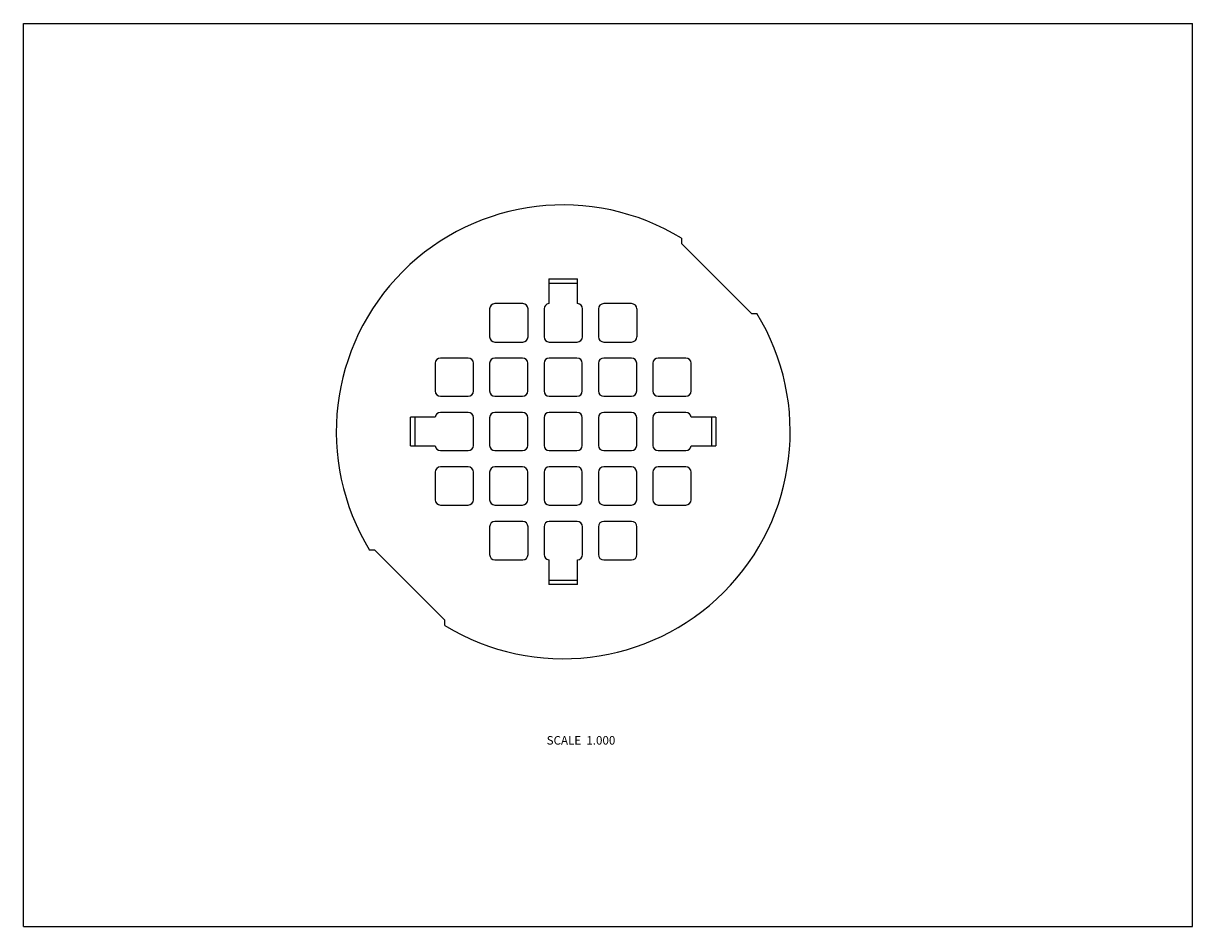
# Model space of a CAD drawing. Units: inches. Extents: x 0 to 11, y 0 to 8.5.
import ezdxf

# ---------------------------------------------------------------- set-up
doc = ezdxf.new("R2010")
doc.units = ezdxf.units.IN
doc.header["$LTSCALE"] = 0.605
doc.header["$MEASUREMENT"] = 0
doc.layers.get('0').update_dxf_attribs({"linetype": 'CONTINUOUS'})
doc.styles.get("Standard").update_dxf_attribs({"font": 'txt', "width": 0.8})

msp = doc.modelspace()

# ---------------------------------------------------------------- linework, layer by layer
at = {"color": 7, "linetype": 'Continuous'}
for p, q in [((0, 0), (0, 8.5)), ((0, 8.5), (11, 8.5)), ((11, 0), (11, 8.5)), ((6.192, 6.478), (6.192, 6.428)), ((6.192, 6.428), (6.851, 5.77)), ((4.943, 6.095), (4.943, 5.863)), ((4.943, 6.095), (5.213, 6.095)), ((4.943, 6.054), (5.213, 6.054)), ((5.213, 5.863), (5.213, 6.095)), ((4.698, 5.863), (4.436, 5.863)), ((5.722, 5.863), (5.46, 5.863)), ((4.386, 5.813), (4.386, 5.551)), ((4.748, 5.551), (4.748, 5.813)), ((4.898, 5.813), (4.898, 5.551)), ((5.26, 5.551), (5.26, 5.813)), ((5.41, 5.813), (5.41, 5.551)), ((5.772, 5.813), (5.772, 5.551)), ((6.851, 5.77), (6.901, 5.77)), ((4.436, 5.501), (4.698, 5.501)), ((4.948, 5.501), (5.21, 5.501)), ((5.46, 5.501), (5.722, 5.501)), ((3.874, 5.301), (3.874, 5.041)), ((4.184, 5.351), (3.924, 5.351)), ((4.234, 5.041), (4.234, 5.301)), ((4.386, 5.301), (4.386, 5.041)), ((4.696, 5.351), (4.436, 5.351)), ((4.746, 5.041), (4.746, 5.301)), ((4.898, 5.301), (4.898, 5.041)), ((5.208, 5.351), (4.948, 5.351)), ((5.258, 5.041), (5.258, 5.301)), ((5.41, 5.301), (5.41, 5.041)), ((5.72, 5.351), (5.46, 5.351)), ((5.77, 5.041), (5.77, 5.301)), ((5.922, 5.301), (5.922, 5.041)), ((6.232, 5.351), (5.972, 5.351)), ((6.282, 5.041), (6.282, 5.301)), ((3.924, 4.991), (4.184, 4.991)), ((4.436, 4.991), (4.696, 4.991)), ((4.948, 4.991), (5.208, 4.991)), ((5.46, 4.991), (5.72, 4.991)), ((5.972, 4.991), (6.232, 4.991)), ((3.642, 4.524), (3.642, 4.794)), ((3.874, 4.794), (3.642, 4.794)), ((3.684, 4.794), (3.684, 4.524)), ((4.184, 4.839), (3.924, 4.839)), ((4.234, 4.529), (4.234, 4.789)), ((4.386, 4.789), (4.386, 4.529)), ((4.696, 4.839), (4.436, 4.839)), ((4.746, 4.529), (4.746, 4.789)), ((4.898, 4.789), (4.898, 4.529)), ((5.208, 4.839), (4.948, 4.839)), ((5.258, 4.529), (5.258, 4.789)), ((5.41, 4.789), (5.41, 4.529)), ((5.72, 4.839), (5.46, 4.839)), ((5.77, 4.529), (5.77, 4.789)), ((5.922, 4.789), (5.922, 4.529)), ((6.232, 4.839), (5.972, 4.839)), ((6.514, 4.794), (6.282, 4.794)), ((6.473, 4.794), (6.473, 4.524)), ((6.514, 4.794), (6.514, 4.524)), ((3.642, 4.524), (3.874, 4.524)), ((6.282, 4.524), (6.514, 4.524)), ((3.924, 4.479), (4.184, 4.479)), ((4.436, 4.479), (4.696, 4.479)), ((4.948, 4.479), (5.208, 4.479)), ((5.46, 4.479), (5.72, 4.479)), ((5.972, 4.479), (6.232, 4.479)), ((4.184, 4.327), (3.924, 4.327)), ((4.696, 4.327), (4.436, 4.327)), ((5.208, 4.327), (4.948, 4.327)), ((5.72, 4.327), (5.46, 4.327)), ((6.232, 4.327), (5.972, 4.327)), ((3.874, 4.277), (3.874, 4.017)), ((4.234, 4.017), (4.234, 4.277)), ((4.386, 4.277), (4.386, 4.017)), ((4.746, 4.017), (4.746, 4.277)), ((4.898, 4.277), (4.898, 4.017)), ((5.258, 4.017), (5.258, 4.277)), ((5.41, 4.277), (5.41, 4.017)), ((5.77, 4.017), (5.77, 4.277)), ((5.922, 4.277), (5.922, 4.017)), ((6.282, 4.017), (6.282, 4.277)), ((3.924, 3.967), (4.184, 3.967)), ((4.436, 3.967), (4.696, 3.967)), ((4.948, 3.967), (5.208, 3.967)), ((5.46, 3.967), (5.72, 3.967)), ((5.972, 3.967), (6.232, 3.967)), ((4.386, 3.763), (4.386, 3.501)), ((4.698, 3.813), (4.436, 3.813)), ((4.748, 3.501), (4.748, 3.763)), ((4.898, 3.763), (4.898, 3.501)), ((5.21, 3.813), (4.948, 3.813)), ((5.26, 3.501), (5.26, 3.763)), ((5.41, 3.763), (5.41, 3.501)), ((5.722, 3.813), (5.46, 3.813)), ((5.772, 3.501), (5.772, 3.763)), ((3.307, 3.543), (3.257, 3.543)), ((3.966, 2.885), (3.307, 3.543)), ((4.436, 3.451), (4.698, 3.451)), ((4.943, 3.452), (4.943, 3.219)), ((5.213, 3.219), (5.213, 3.452)), ((5.46, 3.451), (5.722, 3.451)), ((4.943, 3.259), (5.213, 3.259)), ((5.213, 3.219), (4.943, 3.219)), ((3.966, 2.835), (3.966, 2.885)), ((0, 0), (11, 0))]:
    msp.add_line(p, q, dxfattribs=at)
for centre, radius, start, end in [((5.079, 4.656), 2.135, 58.575, 211.425), ((4.436, 5.813), 0.05, 90, 180), ((4.698, 5.813), 0.05, 0, 90), ((4.948, 5.813), 0.05, 95.7392, 180), ((5.21, 5.813), 0.05, 0, 86.5602), ((5.46, 5.813), 0.05, 90, 180), ((5.722, 5.813), 0.05, 0, 90), ((5.079, 4.656), 2.135, 238.575, 31.425), ((4.436, 5.551), 0.05, 180, 270), ((4.698, 5.551), 0.05, 270, 360), ((4.948, 5.551), 0.05, 180, 270), ((5.21, 5.551), 0.05, 270, 360), ((5.46, 5.551), 0.05, 180, 270), ((5.722, 5.551), 0.05, 270, 360), ((3.924, 5.301), 0.05, 90, 180), ((4.184, 5.301), 0.05, 0, 90), ((4.436, 5.301), 0.05, 90, 180), ((4.696, 5.301), 0.05, 0, 90), ((4.948, 5.301), 0.05, 90, 180), ((5.208, 5.301), 0.05, 0, 90), ((5.46, 5.301), 0.05, 90, 180), ((5.72, 5.301), 0.05, 0, 90), ((5.972, 5.301), 0.05, 90, 180), ((6.232, 5.301), 0.05, 0, 90), ((3.924, 5.041), 0.05, 180, 270), ((4.184, 5.041), 0.05, 270, 360), ((4.436, 5.041), 0.05, 180, 270), ((4.696, 5.041), 0.05, 270, 360), ((4.948, 5.041), 0.05, 180, 270), ((5.208, 5.041), 0.05, 270, 360), ((5.46, 5.041), 0.05, 180, 270), ((5.72, 5.041), 0.05, 270, 360), ((5.972, 5.041), 0.05, 180, 270), ((6.232, 5.041), 0.05, 270, 360), ((3.924, 4.789), 0.05, 90, 174.2608), ((4.184, 4.789), 0.05, 0, 90), ((4.436, 4.789), 0.05, 90, 180), ((4.696, 4.789), 0.05, 0, 90), ((4.948, 4.789), 0.05, 90, 180), ((5.208, 4.789), 0.05, 0, 90), ((5.46, 4.789), 0.05, 90, 180), ((5.72, 4.789), 0.05, 0, 90), ((5.972, 4.789), 0.05, 90, 180), ((6.232, 4.789), 0.05, 5.7392, 90), ((3.924, 4.529), 0.05, 185.7392, 270), ((4.184, 4.529), 0.05, 270, 360), ((4.436, 4.529), 0.05, 180, 270), ((4.696, 4.529), 0.05, 270, 360), ((4.948, 4.529), 0.05, 180, 270), ((5.208, 4.529), 0.05, 270, 360), ((5.46, 4.529), 0.05, 180, 270), ((5.72, 4.529), 0.05, 270, 360), ((5.972, 4.529), 0.05, 180, 270), ((6.232, 4.529), 0.05, 270, 354.2608), ((3.924, 4.277), 0.05, 90, 180), ((4.184, 4.277), 0.05, 0, 90), ((4.436, 4.277), 0.05, 90, 180), ((4.696, 4.277), 0.05, 0, 90), ((4.948, 4.277), 0.05, 90, 180), ((5.208, 4.277), 0.05, 0, 90), ((5.46, 4.277), 0.05, 90, 180), ((5.72, 4.277), 0.05, 0, 90), ((5.972, 4.277), 0.05, 90, 180), ((6.232, 4.277), 0.05, 0, 90), ((3.924, 4.017), 0.05, 180, 270), ((4.184, 4.017), 0.05, 270, 360), ((4.436, 4.017), 0.05, 180, 270), ((4.696, 4.017), 0.05, 270, 360), ((4.948, 4.017), 0.05, 180, 270), ((5.208, 4.017), 0.05, 270, 360), ((5.46, 4.017), 0.05, 180, 270), ((5.72, 4.017), 0.05, 270, 360), ((5.972, 4.017), 0.05, 180, 270), ((6.232, 4.017), 0.05, 270, 360), ((4.436, 3.763), 0.05, 90, 180), ((4.698, 3.763), 0.05, 0, 90), ((4.948, 3.763), 0.05, 90, 180), ((5.21, 3.763), 0.05, 0, 90), ((5.46, 3.763), 0.05, 90, 180), ((5.722, 3.763), 0.05, 0, 90), ((4.436, 3.501), 0.05, 180, 270), ((4.698, 3.501), 0.05, 270, 360), ((4.948, 3.501), 0.05, 180, 264.2608), ((5.21, 3.501), 0.05, 273.4398, 360), ((5.46, 3.501), 0.05, 180, 270), ((5.722, 3.501), 0.05, 270, 360)]:
    msp.add_arc(centre, radius, start, end, dxfattribs=at)

# ---------------------------------------------------------------- texts
at = {"color": 2, "linetype": 'Continuous', "insert": (5.569, 1.793), "char_height": 0.08, "width": 0.768, "attachment_point": 3, "line_spacing_factor": 0.9}
msp.add_mtext('SCALE  1.000', dxfattribs=at)

doc.saveas('drawing.dxf')
